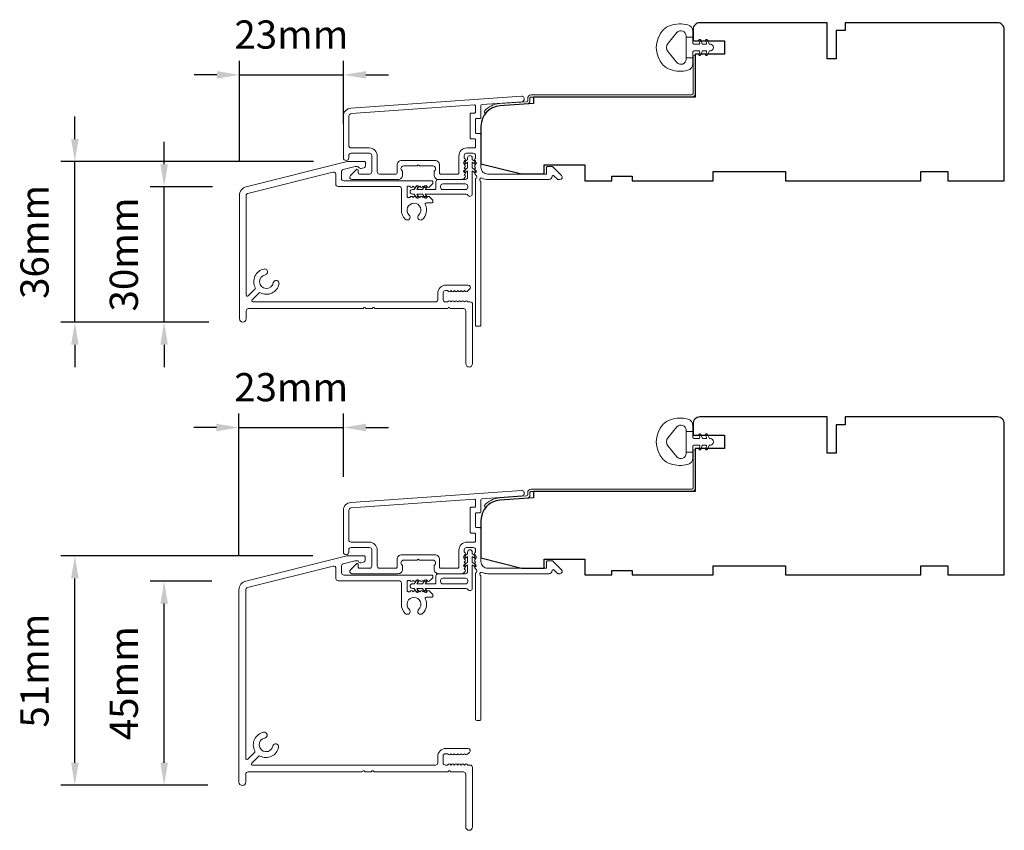
# Model space of a CAD drawing. Extents: x -1661 to 4112, y 2559 to 5102.
# Drawn here: x -856 to -638, y 3034 to 3214 of the extents above; entities that cross this region are included whole.
import ezdxf

# ---------------------------------------------------------------- set-up
doc = ezdxf.new("R2010")
doc.units = 0
doc.header["$LTSCALE"] = 250
doc.header["$MEASUREMENT"] = 0
doc.header["$PDMODE"] = 3
doc.header["$PDSIZE"] = -2
doc.layers.get('DEFPOINTS').update_dxf_attribs({"color": 2, "linetype": 'CONTINUOUS'})
for name, color, linetype, lineweight in [('Accessory Retainer Clip', 30, 'CONTINUOUS', 9), ('Dimensions', 2, 'CONTINUOUS', 15), ('Frame & Sash Cladding', 3, 'CONTINUOUS', 15), ('Jamb Liner', 230, 'CONTINUOUS', 9), ('Sill Nose', 140, 'CONTINUOUS', 15), ('Weather-Strip', 6, 'CONTINUOUS', 9), ('Wood', 7, 'CONTINUOUS', 25)]:
    doc.layers.add(name, color=color, linetype=linetype, lineweight=lineweight)
doc.styles.add('ROMANS', font='romans')
doc.dimstyles.new('LWDEC', dxfattribs={"dimscale": 20, "dimtxt": 2.5, "dimasz": 2, "dimexe": 1.25, "dimexo": 3, "dimgap": 2, "dimtad": 1, "dimtoh": 1, "dimdec": 0, "dimzin": 11, "dimdsep": 46, "dimtxsty": 'ROMANS', "dimcen": 0, "dimdle": 1.5, "dimazin": 0, "dimtfac": 1, "dimtdec": 0, "dimtix": 1, "dimtmove": 0, "dimatfit": 3, "dimfxl": 0, "dimtzin": 0, "dimarcsym": 0})

# ---------------------------------------------------------------- blocks, each defined once
blk = doc.blocks.new('*D136')
at = {"layer": 'DEFPOINTS', "color": 0}
for p in [(-823.92, 3176.97), (-805.71, 3176.97), (-806.48, 3146.97)]:
    blk.add_point(p, dxfattribs=at)
at = {"layer": 'Dimensions', "color": 0, "lineweight": -2}
for p, q in [((-823.92, 3181.97), (-823.92, 3186.97)), ((-813.21, 3176.97), (-827.04, 3176.97)), ((-823.92, 3146.97), (-823.92, 3176.97)), ((-813.98, 3146.97), (-827.04, 3146.97)), ((-823.92, 3141.97), (-823.92, 3136.97))]:
    blk.add_line(p, q, dxfattribs=at)
at = {"layer": 'Dimensions', "color": 0}
for points in [[(-824.75, 3181.97), (-823.08, 3181.97), (-823.92, 3176.97)], [(-824.75, 3141.97), (-823.08, 3141.97), (-823.92, 3146.97)]]:
    blk.add_solid(points, dxfattribs=at)
at = {"layer": 'Dimensions', "color": 0, "insert": (-832.04, 3161.97), "char_height": 6.25, "attachment_point": 5, "rotation": 90, "style": 'ROMANS'}
blk.add_mtext('30mm', dxfattribs=at)
blk = doc.blocks.new('*D137')
at = {"layer": 'DEFPOINTS', "color": 0}
for p in [(-843.71, 3182.55), (-783.34, 3182.55), (-806.48, 3146.97)]:
    blk.add_point(p, dxfattribs=at)
at = {"layer": 'Dimensions', "color": 0, "lineweight": -2}
for p, q in [((-843.71, 3187.55), (-843.71, 3192.55)), ((-790.84, 3182.55), (-846.83, 3182.55)), ((-843.71, 3146.97), (-843.71, 3182.55)), ((-813.98, 3146.97), (-846.83, 3146.97)), ((-843.71, 3141.97), (-843.71, 3136.97))]:
    blk.add_line(p, q, dxfattribs=at)
at = {"layer": 'Dimensions', "color": 0}
for points in [[(-844.54, 3187.55), (-842.88, 3187.55), (-843.71, 3182.55)], [(-844.54, 3141.97), (-842.88, 3141.97), (-843.71, 3146.97)]]:
    blk.add_solid(points, dxfattribs=at)
at = {"layer": 'Dimensions', "color": 0, "insert": (-851.83, 3164.76), "char_height": 6.25, "attachment_point": 5, "rotation": 90, "style": 'ROMANS'}
blk.add_mtext('36mm', dxfattribs=at)
blk = doc.blocks.new('*D138')
at = {"layer": 'DEFPOINTS', "color": 0}
for p in [(-784.18, 3201.77), (-784.18, 3183.39), (-807.23, 3175.03)]:
    blk.add_point(p, dxfattribs=at)
at = {"layer": 'Dimensions', "color": 0, "lineweight": -2}
for p, q in [((-807.23, 3182.53), (-807.23, 3204.9)), ((-784.18, 3190.89), (-784.18, 3204.9)), ((-812.23, 3201.77), (-817.23, 3201.77)), ((-807.23, 3201.77), (-784.18, 3201.77)), ((-779.18, 3201.77), (-774.18, 3201.77))]:
    blk.add_line(p, q, dxfattribs=at)
at = {"layer": 'Dimensions', "color": 0}
for points in [[(-812.23, 3202.61), (-812.23, 3200.94), (-807.23, 3201.77)], [(-779.18, 3202.61), (-779.18, 3200.94), (-784.18, 3201.77)]]:
    blk.add_solid(points, dxfattribs=at)
at = {"layer": 'Dimensions', "color": 0, "insert": (-795.71, 3209.9), "char_height": 6.25, "attachment_point": 5, "style": 'ROMANS'}
blk.add_mtext('23mm', dxfattribs=at)
blk = doc.blocks.new('*D139')
at = {"layer": 'DEFPOINTS', "color": 0}
for p in [(-784.18, 3123.63), (-784.18, 3105.23), (-807.33, 3087.66)]:
    blk.add_point(p, dxfattribs=at)
at = {"layer": 'Dimensions', "color": 0, "lineweight": -2}
for p, q in [((-807.33, 3095.16), (-807.33, 3126.75)), ((-784.18, 3112.73), (-784.18, 3126.75)), ((-812.33, 3123.63), (-817.33, 3123.63)), ((-807.33, 3123.63), (-784.18, 3123.63)), ((-779.18, 3123.63), (-774.18, 3123.63))]:
    blk.add_line(p, q, dxfattribs=at)
at = {"layer": 'Dimensions', "color": 0}
for points in [[(-812.33, 3124.46), (-812.33, 3122.79), (-807.33, 3123.63)], [(-779.18, 3124.46), (-779.18, 3122.79), (-784.18, 3123.63)]]:
    blk.add_solid(points, dxfattribs=at)
at = {"layer": 'Dimensions', "color": 0, "insert": (-795.75, 3131.75), "char_height": 6.25, "attachment_point": 5, "style": 'ROMANS'}
blk.add_mtext('23mm', dxfattribs=at)
blk = doc.blocks.new('*D140')
at = {"layer": 'DEFPOINTS', "color": 0}
for p in [(-823.92, 3089.6), (-805.81, 3089.6), (-806.73, 3044.33)]:
    blk.add_point(p, dxfattribs=at)
at = {"layer": 'Dimensions', "color": 0, "lineweight": -2}
for p, q in [((-813.31, 3089.6), (-827.04, 3089.6)), ((-823.92, 3049.33), (-823.92, 3084.6)), ((-814.23, 3044.33), (-827.04, 3044.33))]:
    blk.add_line(p, q, dxfattribs=at)
at = {"layer": 'Dimensions', "color": 0}
for points in [[(-824.75, 3084.6), (-823.08, 3084.6), (-823.92, 3089.6)], [(-824.75, 3049.33), (-823.08, 3049.33), (-823.92, 3044.33)]]:
    blk.add_solid(points, dxfattribs=at)
at = {"layer": 'Dimensions', "color": 0, "insert": (-832.04, 3066.96), "char_height": 6.25, "attachment_point": 5, "rotation": 90, "style": 'ROMANS'}
blk.add_mtext('45mm', dxfattribs=at)
blk = doc.blocks.new('*D141')
at = {"layer": 'DEFPOINTS', "color": 0}
for p in [(-843.71, 3095.17), (-783.45, 3095.17), (-806.73, 3044.33)]:
    blk.add_point(p, dxfattribs=at)
at = {"layer": 'Dimensions', "color": 0, "lineweight": -2}
for p, q in [((-790.95, 3095.17), (-846.83, 3095.17)), ((-843.71, 3049.33), (-843.71, 3090.17)), ((-814.23, 3044.33), (-846.83, 3044.33))]:
    blk.add_line(p, q, dxfattribs=at)
at = {"layer": 'Dimensions', "color": 0}
for points in [[(-844.54, 3090.17), (-842.88, 3090.17), (-843.71, 3095.17)], [(-844.54, 3049.33), (-842.88, 3049.33), (-843.71, 3044.33)]]:
    blk.add_solid(points, dxfattribs=at)
at = {"layer": 'Dimensions', "color": 0, "insert": (-851.83, 3069.75), "char_height": 6.25, "attachment_point": 5, "rotation": 90, "style": 'ROMANS'}
blk.add_mtext('51mm', dxfattribs=at)

msp = doc.modelspace()

# ---------------------------------------------------------------- linework, layer by layer
at = {"layer": 'Accessory Retainer Clip'}
for points in [[(-756.569, 3175.091, 0.7618583), (-755.624, 3175.351), (-755.624, 3180.527), (-755.113, 3180.169, 1), (-754.822, 3180.585), (-755.624, 3181.147), (-755.624, 3182.393), (-755.113, 3182.035, 1), (-754.822, 3182.451), (-755.624, 3183.013), (-755.624, 3183.385, 1), (-756.64, 3183.385), (-756.64, 3183.013), (-757.443, 3182.451, 1), (-757.152, 3182.035), (-756.64, 3182.393), (-756.64, 3181.147), (-757.443, 3180.585, 1), (-757.152, 3180.169), (-756.64, 3180.527), (-756.64, 3179.093, -0.4142136), (-757.14, 3178.593), (-763.159, 3178.593, 0.4142136), (-763.659, 3178.093), (-763.659, 3176.601, -0.4142136), (-763.909, 3176.351), (-766.043, 3176.351), (-765.685, 3176.862, 1), (-766.101, 3177.153), (-766.663, 3176.351), (-767.909, 3176.351), (-767.551, 3176.862, 1), (-767.967, 3177.153), (-768.529, 3176.351), (-768.901, 3176.351, 1), (-768.901, 3175.335), (-768.529, 3175.335), (-767.967, 3174.532, 1), (-767.551, 3174.824), (-767.909, 3175.335), (-766.663, 3175.335), (-766.101, 3174.532, 1), (-765.685, 3174.824), (-766.043, 3175.335), (-756.998, 3175.335, -0.2642537), (-756.569, 3175.091)], [(-756.569, 3087.728, 0.7618583), (-755.624, 3087.988), (-755.624, 3093.164), (-755.113, 3092.806, 1), (-754.822, 3093.223), (-755.624, 3093.785), (-755.624, 3095.03), (-755.113, 3094.672, 1), (-754.822, 3095.088), (-755.624, 3095.65), (-755.624, 3096.022, 1), (-756.64, 3096.022), (-756.64, 3095.65), (-757.443, 3095.088, 1), (-757.152, 3094.672), (-756.64, 3095.03), (-756.64, 3093.785), (-757.443, 3093.223, 1), (-757.152, 3092.806), (-756.64, 3093.164), (-756.64, 3091.73, -0.4142136), (-757.14, 3091.23), (-763.159, 3091.23, 0.4142136), (-763.659, 3090.73), (-763.659, 3089.238, -0.4142136), (-763.909, 3088.988), (-766.043, 3088.988), (-765.685, 3089.499, 1), (-766.101, 3089.791), (-766.663, 3088.988), (-767.909, 3088.988), (-767.551, 3089.499, 1), (-767.967, 3089.791), (-768.529, 3088.988), (-768.901, 3088.988, 1), (-768.901, 3087.972), (-768.529, 3087.972), (-767.967, 3087.169, 1), (-767.551, 3087.461), (-767.909, 3087.972), (-766.663, 3087.972), (-766.101, 3087.169, 1), (-765.685, 3087.461), (-766.043, 3087.972), (-756.998, 3087.972, -0.2642537), (-756.569, 3087.728)]]:
    msp.add_lwpolyline(points, format="xyb", dxfattribs=at)
for points in [[(-757.124, 3176.335, 0.4142136), (-756.624, 3176.835), (-756.624, 3177.093, 0.4142136), (-757.124, 3177.593), (-762.159, 3177.593, 0.4142136), (-762.659, 3177.093), (-762.659, 3176.835, 0.4142136), (-762.159, 3176.335)], [(-757.124, 3088.972, 0.4142136), (-756.624, 3089.472), (-756.624, 3089.73, 0.4142136), (-757.124, 3090.23), (-762.159, 3090.23, 0.4142136), (-762.659, 3089.73), (-762.659, 3089.472, 0.4142136), (-762.159, 3088.972)]]:
    msp.add_lwpolyline(points, format="xyb", close=True, dxfattribs=at)
at = {"layer": 'Frame & Sash Cladding'}
for points in [[(-782.509, 3194.388, 0.3939105), (-784.183, 3192.593), (-784.183, 3183.393, 1), (-782.983, 3183.393), (-782.983, 3183.893, -0.4142136), (-782.483, 3184.393), (-778.383, 3184.393, -0.4142136), (-777.883, 3183.893), (-777.883, 3180.293, -0.4142136), (-778.383, 3179.793), (-780.633, 3179.793, -0.4142136), (-780.883, 3180.043), (-780.883, 3180.596, 0.6681786), (-781.31, 3180.773), (-782.637, 3179.446, 0.6681786), (-782.283, 3178.593), (-772.083, 3178.593, 0.4142136), (-771.083, 3179.593), (-771.083, 3180.305, 0.2399316), (-771.186, 3180.508, -0.72633), (-770.833, 3181.593), (-767.833, 3181.593), (-767.583, 3181.843), (-767.333, 3181.593), (-764.333, 3181.593, -0.72633), (-763.98, 3180.508, 0.2399316), (-764.083, 3180.305), (-764.083, 3179.593, 0.4142136), (-763.083, 3178.593), (-757.883, 3178.593, 0.2134218), (-757.51, 3178.759), (-757.196, 3179.111, 0.381966), (-757.196, 3179.444), (-757.382, 3179.653), (-757.196, 3179.861, 0.381966), (-757.196, 3180.194), (-757.382, 3180.403), (-757.196, 3180.611, 0.381966), (-757.196, 3180.944), (-757.382, 3181.153), (-757.196, 3181.361, 0.381966), (-757.196, 3181.694), (-757.382, 3181.903), (-757.196, 3182.111, 0.381966), (-757.196, 3182.444), (-757.382, 3182.653), (-757.196, 3182.861, 0.381966), (-757.196, 3183.194), (-757.382, 3183.403), (-757.382, 3183.893, -0.4142136), (-756.882, 3184.393), (-755.382, 3184.393, -0.4142136), (-754.882, 3183.893), (-754.882, 3183.403), (-755.069, 3183.194, 0.381966), (-755.069, 3182.861), (-754.882, 3182.653), (-755.069, 3182.444, 0.381966), (-755.069, 3182.111), (-754.882, 3181.903), (-755.069, 3181.694, 0.381966), (-755.069, 3181.361), (-754.882, 3181.153), (-755.069, 3180.944, 0.381966), (-755.069, 3180.611), (-754.882, 3180.403), (-755.069, 3180.194, 0.381966), (-755.069, 3179.861), (-754.685, 3179.432, -0.5612669), (-754.882, 3178.778), (-754.882, 3146.343, 0.4142136), (-754.632, 3146.093), (-753.932, 3146.093, 0.4142136), (-753.682, 3146.343), (-753.682, 3178.14, -1.1142252), (-753.402, 3178.884, 0.1176834), (-752.182, 3178.593), (-738.563, 3178.593, 0.4242361), (-737.933, 3179.244, -0.6805798), (-737.506, 3179.43), (-736.743, 3178.666, 0.1989124), (-736.566, 3178.593), (-736.183, 3178.593, 0.6681786), (-735.83, 3179.446), (-737.753, 3181.37, 0.1989124), (-737.93, 3181.443), (-738.933, 3181.443, 0.4142136), (-739.183, 3181.193), (-739.183, 3179.793), (-752.182, 3179.793, -0.4142136), (-753.682, 3181.293), (-753.682, 3188.543, 0.4142136), (-753.932, 3188.793), (-754.633, 3188.793, -0.4142136), (-754.883, 3189.043), (-754.883, 3191.862, -0.4142136), (-754.633, 3192.112), (-753.932, 3192.112, 0.4142136), (-753.682, 3192.362), (-753.682, 3194.968, -0.3939105), (-753.45, 3195.217), (-744.641, 3195.833, 1), (-744.725, 3197.03)], [(-755.132, 3187.593, -0.4142136), (-754.882, 3187.343), (-754.882, 3185.843, -0.4142136), (-755.132, 3185.593), (-756.782, 3185.593, 0.4142136), (-758.582, 3183.793), (-758.582, 3180.043, -0.4142136), (-758.832, 3179.793), (-762.633, 3179.793, -0.4142136), (-762.883, 3180.043), (-762.883, 3181.793, 0.4142136), (-763.883, 3182.793), (-771.283, 3182.793, 0.4142136), (-772.283, 3181.793), (-772.283, 3180.043, -0.4142136), (-772.533, 3179.793), (-776.183, 3179.793, -0.4142136), (-776.683, 3180.293), (-776.683, 3183.793, 0.4142136), (-778.483, 3185.593), (-782.483, 3185.593, -0.4142136), (-782.983, 3186.093), (-782.983, 3192.593, -0.3939105), (-782.425, 3193.191), (-755.151, 3195.098, -0.4348124), (-754.883, 3194.849), (-754.883, 3193.562, -0.4142136), (-755.133, 3193.312), (-755.833, 3193.312, 0.4142136), (-756.083, 3193.062), (-756.083, 3187.843, 0.4142136), (-755.833, 3187.593)], [(-782.509, 3107.026, 0.3939105), (-784.183, 3105.23), (-784.183, 3096.03, 1), (-782.983, 3096.03), (-782.983, 3096.53, -0.4142136), (-782.483, 3097.03), (-778.383, 3097.03, -0.4142136), (-777.883, 3096.53), (-777.883, 3092.93, -0.4142136), (-778.383, 3092.43), (-780.633, 3092.43, -0.4142136), (-780.883, 3092.68), (-780.883, 3093.234, 0.6681786), (-781.31, 3093.41), (-782.637, 3092.084, 0.6681786), (-782.283, 3091.23), (-772.083, 3091.23, 0.4142136), (-771.083, 3092.23), (-771.083, 3092.943, 0.2399316), (-771.186, 3093.145, -0.72633), (-770.833, 3094.23), (-767.833, 3094.23), (-767.583, 3094.48), (-767.333, 3094.23), (-764.333, 3094.23, -0.72633), (-763.98, 3093.145, 0.2399316), (-764.083, 3092.943), (-764.083, 3092.23, 0.4142136), (-763.083, 3091.23), (-757.883, 3091.23, 0.2134218), (-757.51, 3091.397), (-757.196, 3091.748, 0.381966), (-757.196, 3092.081), (-757.382, 3092.29), (-757.196, 3092.498, 0.381966), (-757.196, 3092.831), (-757.382, 3093.04), (-757.196, 3093.248, 0.381966), (-757.196, 3093.581), (-757.382, 3093.79), (-757.196, 3093.998, 0.381966), (-757.196, 3094.331), (-757.382, 3094.54), (-757.196, 3094.748, 0.381966), (-757.196, 3095.081), (-757.382, 3095.29), (-757.196, 3095.498, 0.381966), (-757.196, 3095.831), (-757.382, 3096.04), (-757.382, 3096.53, -0.4142136), (-756.882, 3097.03), (-755.382, 3097.03, -0.4142136), (-754.882, 3096.53), (-754.882, 3096.04), (-755.069, 3095.831, 0.381966), (-755.069, 3095.498), (-754.882, 3095.29), (-755.069, 3095.081, 0.381966), (-755.069, 3094.748), (-754.882, 3094.54), (-755.069, 3094.331, 0.381966), (-755.069, 3093.998), (-754.882, 3093.79), (-755.069, 3093.581, 0.381966), (-755.069, 3093.248), (-754.882, 3093.04), (-755.069, 3092.831, 0.381966), (-755.069, 3092.498), (-754.685, 3092.069, -0.5612669), (-754.882, 3091.415), (-754.882, 3058.98, 0.4142136), (-754.632, 3058.73), (-753.932, 3058.73, 0.4142136), (-753.682, 3058.98), (-753.682, 3090.777, -1.1142252), (-753.402, 3091.521, 0.1176834), (-752.182, 3091.23), (-738.563, 3091.23, 0.4242361), (-737.933, 3091.882, -0.6805798), (-737.506, 3092.067), (-736.743, 3091.303, 0.1989124), (-736.566, 3091.23), (-736.183, 3091.23, 0.6681786), (-735.83, 3092.084), (-737.753, 3094.007, 0.1989124), (-737.93, 3094.08), (-738.933, 3094.08, 0.4142136), (-739.183, 3093.83), (-739.183, 3092.43), (-752.182, 3092.43, -0.4142136), (-753.682, 3093.93), (-753.682, 3101.18, 0.4142136), (-753.932, 3101.43), (-754.633, 3101.43, -0.4142136), (-754.883, 3101.68), (-754.883, 3104.499, -0.4142136), (-754.633, 3104.749), (-753.932, 3104.749, 0.4142136), (-753.682, 3104.999), (-753.682, 3107.605, -0.3939105), (-753.45, 3107.855), (-744.641, 3108.471, 1), (-744.725, 3109.668)], [(-755.132, 3100.23, -0.4142136), (-754.882, 3099.98), (-754.882, 3098.48, -0.4142136), (-755.132, 3098.23), (-756.782, 3098.23, 0.4142136), (-758.582, 3096.43), (-758.582, 3092.68, -0.4142136), (-758.832, 3092.43), (-762.633, 3092.43, -0.4142136), (-762.883, 3092.68), (-762.883, 3094.43, 0.4142136), (-763.883, 3095.43), (-771.283, 3095.43, 0.4142136), (-772.283, 3094.43), (-772.283, 3092.68, -0.4142136), (-772.533, 3092.43), (-776.183, 3092.43, -0.4142136), (-776.683, 3092.93), (-776.683, 3096.43, 0.4142136), (-778.483, 3098.23), (-782.483, 3098.23, -0.4142136), (-782.983, 3098.73), (-782.983, 3105.23, -0.3939105), (-782.425, 3105.829), (-755.151, 3107.736, -0.4348124), (-754.883, 3107.486), (-754.883, 3106.199, -0.4142136), (-755.133, 3105.949), (-755.833, 3105.949, 0.4142136), (-756.083, 3105.699), (-756.083, 3100.48, 0.4142136), (-755.833, 3100.23)]]:
    msp.add_lwpolyline(points, format="xyb", close=True, dxfattribs=at)
at = {"layer": 'Jamb Liner'}
for points in [[(-743.332, 3196.073, -0.3939105), (-743.565, 3195.824), (-749.531, 3195.406, 0.1961705), (-752.921, 3193.739, 1), (-752.547, 3193.407, -0.1961705), (-749.496, 3194.908), (-743.53, 3195.325, 0.3939105), (-742.832, 3196.073), (-742.832, 3196.574, -0.4142136), (-742.582, 3196.824), (-706.933, 3196.824, 0.4142136), (-706.183, 3197.574), (-706.183, 3205.824, 1), (-706.683, 3205.824), (-706.683, 3197.574, -0.4142136), (-706.933, 3197.324), (-742.582, 3197.324, 0.4142136), (-743.332, 3196.574)], [(-743.332, 3108.71, -0.3939105), (-743.565, 3108.461), (-749.531, 3108.044, 0.1961705), (-752.921, 3106.376, 1), (-752.547, 3106.044, -0.1961705), (-749.496, 3107.545), (-743.53, 3107.962, 0.3939105), (-742.832, 3108.71), (-742.832, 3109.211, -0.4142136), (-742.582, 3109.461), (-706.933, 3109.461, 0.4142136), (-706.183, 3110.211), (-706.183, 3118.461, 1), (-706.683, 3118.461), (-706.683, 3110.211, -0.4142136), (-706.933, 3109.961), (-742.582, 3109.961, 0.4142136), (-743.332, 3109.211)]]:
    msp.add_lwpolyline(points, format="xyb", close=True, dxfattribs=at)
at = {"layer": 'Sill Nose'}
msp.add_lwpolyline([(-764.983, 3174.596), (-765.191, 3174.782, 0.381966), (-765.525, 3174.782), (-765.733, 3174.596), (-765.941, 3174.782, 0.381966), (-766.275, 3174.782), (-766.483, 3174.596), (-766.691, 3174.782, 0.381966), (-767.025, 3174.782), (-767.233, 3174.596), (-767.441, 3174.782, 0.381966), (-767.775, 3174.782), (-767.983, 3174.596), (-768.191, 3174.782, 0.381966), (-768.525, 3174.782), (-768.733, 3174.596), (-768.941, 3174.782, 0.381966), (-769.275, 3174.782), (-769.483, 3174.596), (-769.831, 3174.596, -0.4142136), (-770.081, 3174.846), (-770.081, 3176.846, -0.4142136), (-769.831, 3177.096), (-769.483, 3177.096), (-769.275, 3176.91, 0.381966), (-768.941, 3176.91), (-768.733, 3177.096), (-768.525, 3176.91, 0.381966), (-768.191, 3176.91), (-767.983, 3177.096), (-767.775, 3176.91, 0.381966), (-767.441, 3176.91), (-767.233, 3177.096), (-767.025, 3176.91, 0.381966), (-766.691, 3176.91), (-766.483, 3177.096), (-766.275, 3176.91, 0.381966), (-765.941, 3176.91), (-765.733, 3177.096), (-765.525, 3176.91, 0.381966), (-765.191, 3176.91), (-764.493, 3177.534, 0.2134233), (-764.326, 3177.907), (-764.326, 3178.046, 0.4142136), (-764.576, 3178.296), (-784.118, 3178.296, -0.4142136), (-784.618, 3178.796), (-784.618, 3180.296, -0.3443276), (-784.239, 3180.782), (-781.554, 3181.451, -0.0611626), (-781.433, 3181.466), (-781.036, 3181.466, -0.2967482), (-780.807, 3181.317, 0.3694779), (-780.221, 3181.036), (-779.643, 3181.191, 0.3394543), (-779.272, 3181.674), (-779.272, 3182.316, 0.4142136), (-779.522, 3182.566), (-783.222, 3182.566, 0.0611626), (-783.343, 3182.551), (-805.713, 3176.973, 0.3443276), (-807.229, 3175.033), (-807.229, 3147.723, 1), (-805.729, 3147.723), (-805.729, 3149.473, -0.4142136), (-805.229, 3149.973), (-779.931, 3149.973, 0.2679492), (-779.714, 3150.098, -0.5773503), (-779.281, 3150.098, 0.2679492), (-779.065, 3149.973), (-777.931, 3149.973, 0.2679492), (-777.714, 3150.098, -0.5773503), (-777.281, 3150.098, 0.2679492), (-777.065, 3149.973), (-761.203, 3149.973, 0.2679492), (-760.986, 3150.098, -0.5773503), (-760.553, 3150.098, 0.2679492), (-760.337, 3149.973), (-757.552, 3149.973, -0.4142136), (-757.052, 3149.473), (-757.052, 3137.774, 1), (-755.552, 3137.774), (-755.552, 3150.973, 0.4142136), (-756.052, 3151.473), (-756.57, 3151.473), (-756.778, 3151.66, 0.381966), (-757.111, 3151.66), (-757.32, 3151.473), (-757.528, 3151.66, 0.381966), (-757.861, 3151.66), (-758.07, 3151.473), (-758.278, 3151.66, 0.381966), (-758.611, 3151.66), (-758.82, 3151.473), (-759.028, 3151.66, 0.381966), (-759.361, 3151.66), (-759.57, 3151.473), (-759.778, 3151.66, 0.381966), (-760.111, 3151.66), (-760.32, 3151.473), (-760.528, 3151.66, 0.381966), (-760.861, 3151.66), (-761.07, 3151.473), (-761.56, 3151.473, -0.4142136), (-762.06, 3151.973), (-762.06, 3153.473, -0.4142136), (-761.56, 3153.973), (-761.07, 3153.973), (-760.861, 3153.787, 0.381966), (-760.528, 3153.787), (-760.32, 3153.973), (-760.111, 3153.787, 0.381966), (-759.778, 3153.787), (-759.57, 3153.973), (-759.361, 3153.787, 0.381966), (-759.028, 3153.787), (-758.82, 3153.973), (-758.611, 3153.787, 0.381966), (-758.278, 3153.787), (-758.07, 3153.973), (-757.861, 3153.787, 0.381966), (-757.528, 3153.787), (-757.32, 3153.973), (-757.111, 3153.787, 0.381966), (-756.778, 3153.787), (-756.204, 3154.301, 0.6885003), (-756.537, 3155.173), (-761.46, 3155.173, 0.4142136), (-763.26, 3153.373), (-763.26, 3151.973, -0.4142136), (-763.76, 3151.473), (-804.242, 3151.473, -0.6681776), (-804.418, 3151.9), (-802.872, 3153.447, -0.3320169), (-802.576, 3153.49, 0.5074199), (-798.455, 3155.442, 1), (-799.731, 3155.686, -1.8866137), (-801.516, 3157.471, 1), (-801.761, 3158.748, 0.5074156), (-803.712, 3154.627, -0.332014), (-803.755, 3154.331), (-805.302, 3152.784, -0.6681796), (-805.729, 3152.961), (-805.729, 3175.033, -0.3443276), (-805.35, 3175.518), (-786.489, 3180.221, -0.4877326), (-785.868, 3179.735), (-785.868, 3177.546, 0.4142136), (-785.368, 3177.046), (-771.831, 3177.046, -0.4142136), (-771.331, 3176.546), (-771.331, 3171.822, 0.2058617), (-770.459, 3169.794, 1), (-769.585, 3170.716, -2.5023578), (-767.485, 3170.719, 0.8310918), (-766.784, 3169.646, 0.3489016), (-766.021, 3173.037, -0.5530717), (-765.796, 3173.396), (-764.576, 3173.396, 0.4142136), (-764.326, 3173.646), (-764.326, 3173.785, 0.2134233), (-764.493, 3174.157), (-765.191, 3174.782)], format="xyb", dxfattribs=at)
msp.add_lwpolyline([(-779.576, 3095.19, -0.4142136), (-779.326, 3094.94), (-779.326, 3094.295, -0.3394543), (-779.696, 3093.812), (-780.26, 3093.66, -0.3694779), (-780.847, 3093.941, 0.2967482), (-781.076, 3094.09), (-781.536, 3094.09, 0.0611626), (-781.657, 3094.075), (-784.197, 3093.442, 0.3443276), (-784.576, 3092.956), (-784.576, 3091.42, 0.4142136), (-784.076, 3090.92), (-764.576, 3090.92, -0.4142136), (-764.326, 3090.67), (-764.326, 3090.544, -0.2134233), (-764.493, 3090.172), (-765.191, 3089.547, -0.381966), (-765.525, 3089.547), (-765.733, 3089.733), (-765.941, 3089.547, -0.381966), (-766.275, 3089.547), (-766.483, 3089.733), (-766.691, 3089.547, -0.381966), (-767.025, 3089.547), (-767.233, 3089.733), (-767.441, 3089.547, -0.381966), (-767.775, 3089.547), (-767.983, 3089.733), (-768.191, 3089.547, -0.381966), (-768.525, 3089.547), (-768.733, 3089.733), (-768.941, 3089.547, -0.381966), (-769.275, 3089.547), (-769.483, 3089.733), (-769.831, 3089.733, 0.4142136), (-770.081, 3089.483), (-770.081, 3087.483, 0.4142136), (-769.831, 3087.233), (-769.483, 3087.233), (-769.275, 3087.42, -0.381966), (-768.941, 3087.42), (-768.733, 3087.233), (-768.525, 3087.42, -0.381966), (-768.191, 3087.42), (-767.983, 3087.233), (-767.775, 3087.42, -0.381966), (-767.441, 3087.42), (-767.233, 3087.233), (-767.025, 3087.42, -0.381966), (-766.691, 3087.42), (-766.483, 3087.233), (-766.275, 3087.42, -0.381966), (-765.941, 3087.42), (-765.733, 3087.233), (-765.525, 3087.42, -0.381966), (-765.191, 3087.42), (-764.493, 3086.795, -0.2134233), (-764.326, 3086.422), (-764.326, 3086.27, -0.4142136), (-764.576, 3086.02), (-765.796, 3086.02, 0.5530717), (-766.021, 3085.661, -0.3264301), (-766.614, 3082.418, -1), (-767.488, 3083.34, 2.5084277), (-769.585, 3083.34, -1), (-770.459, 3082.418, -0.2058617), (-771.331, 3084.446), (-771.331, 3089.17, 0.4142136), (-771.831, 3089.67), (-785.326, 3089.67, -0.4142136), (-785.826, 3090.17), (-785.826, 3092.395, 0.4877326), (-786.447, 3092.881), (-805.447, 3088.143, 0.3443276), (-805.826, 3087.658), (-805.826, 3050.3, 0.667165), (-805.4, 3050.123), (-803.85, 3051.664, 0.3333707), (-803.806, 3051.961, -0.5080692), (-801.858, 3056.087, -1), (-801.613, 3054.811, 1.8818213), (-799.829, 3053.019, -1), (-798.554, 3052.769, -0.5054415), (-802.667, 3050.827, 0.3306594), (-802.962, 3050.784), (-804.515, 3049.24, 0.6691933), (-804.338, 3048.813), (-763.783, 3048.813, 0.4142136), (-763.283, 3049.313), (-763.283, 3050.713, -0.4142136), (-761.483, 3052.513), (-756.56, 3052.513, -0.6885003), (-756.227, 3051.64), (-756.801, 3051.126, -0.381966), (-757.134, 3051.126), (-757.343, 3051.313), (-757.551, 3051.126, -0.381966), (-757.884, 3051.126), (-758.093, 3051.313), (-758.301, 3051.126, -0.381966), (-758.634, 3051.126), (-758.843, 3051.313), (-759.051, 3051.126, -0.381966), (-759.384, 3051.126), (-759.593, 3051.313), (-759.801, 3051.126, -0.381966), (-760.134, 3051.126), (-760.343, 3051.313), (-760.551, 3051.126, -0.381966), (-760.884, 3051.126), (-761.093, 3051.313), (-761.583, 3051.313, 0.4142136), (-762.083, 3050.813), (-762.083, 3049.313, 0.4142136), (-761.583, 3048.813), (-761.093, 3048.813), (-760.884, 3048.999, -0.381966), (-760.551, 3048.999), (-760.343, 3048.813), (-760.134, 3048.999, -0.381966), (-759.801, 3048.999), (-759.593, 3048.813), (-759.384, 3048.999, -0.381966), (-759.051, 3048.999), (-758.843, 3048.813), (-758.634, 3048.999, -0.381966), (-758.301, 3048.999), (-758.093, 3048.813), (-757.884, 3048.999, -0.381966), (-757.551, 3048.999), (-757.343, 3048.813), (-757.134, 3048.999, -0.381966), (-756.801, 3048.999), (-756.593, 3048.813), (-756.076, 3048.813, -0.4142136), (-755.576, 3048.313), (-755.576, 3035.113, -1), (-757.076, 3035.113), (-757.076, 3046.813, 0.4142136), (-757.576, 3047.313), (-760.263, 3047.313, -0.2679492), (-760.479, 3047.438, 0.5773503), (-760.912, 3047.438, -0.2679492), (-761.129, 3047.313), (-777.263, 3047.313, -0.2679492), (-777.479, 3047.438, 0.5773503), (-777.912, 3047.438, -0.2679492), (-778.129, 3047.313), (-779.263, 3047.313, -0.2679492), (-779.479, 3047.438, 0.5773503), (-779.912, 3047.438, -0.2679492), (-780.129, 3047.313), (-805.326, 3047.313, 0.4142136), (-805.826, 3046.813), (-805.826, 3045.062, -1), (-807.326, 3045.062), (-807.326, 3087.658, -0.3443276), (-805.81, 3089.599), (-783.445, 3095.175, -0.0611626), (-783.324, 3095.19)], format="xyb", close=True, dxfattribs=at)
at = {"layer": 'Weather-Strip'}
for points in [[(-711.695, 3212.72, 0.1242149), (-713.273, 3211.725, 0.4), (-713.273, 3203.923, 0.1242149), (-711.695, 3202.927, 0.1398446), (-707.855, 3202.783, 0.3454544), (-706.693, 3204.265), (-706.693, 3205.536), (-708.218, 3205.536), (-706.693, 3205.536), (-706.693, 3206.851, -0.4142136), (-706.439, 3207.105), (-705.414, 3207.105, -0.5396506), (-705.202, 3206.784), (-705.388, 3206.355, 1), (-704.983, 3206.179), (-704.642, 3206.966, -0.298996), (-704.431, 3207.105), (-703.908, 3207.105, -0.5396506), (-703.697, 3206.784), (-703.882, 3206.355, 1), (-703.477, 3206.179), (-703.136, 3206.966, -0.298996), (-702.925, 3207.105), (-702.845, 3207.105, 1), (-702.845, 3208.542), (-702.925, 3208.542, -0.298996), (-703.136, 3208.681), (-703.477, 3209.468, 1), (-703.882, 3209.292), (-703.697, 3208.864, -0.5396506), (-703.908, 3208.542), (-704.431, 3208.542, -0.298996), (-704.642, 3208.681), (-704.983, 3209.468, 1), (-705.388, 3209.292), (-705.203, 3208.864, -0.5396506), (-705.414, 3208.542), (-706.439, 3208.542, -0.4142136), (-706.693, 3208.797), (-706.693, 3210.112), (-708.218, 3210.112), (-708.218, 3205.536), (-708.218, 3205.254, -0.7002075), (-710.238, 3204.519), (-712.189, 3206.843, -0.3639702), (-712.189, 3208.804), (-710.238, 3211.129, -0.7002075), (-708.218, 3210.393), (-708.218, 3210.112), (-706.693, 3210.112), (-706.693, 3211.383, 0.3454544), (-707.855, 3212.864, 0.1398446)], [(-711.695, 3125.357, 0.1242149), (-713.273, 3124.362, 0.4), (-713.273, 3116.56, 0.1242149), (-711.695, 3115.565, 0.1398446), (-707.855, 3115.42, 0.3454544), (-706.693, 3116.902), (-706.693, 3118.173), (-708.218, 3118.173), (-706.693, 3118.173), (-706.693, 3119.488, -0.4142136), (-706.439, 3119.742), (-705.414, 3119.742, -0.5396506), (-705.202, 3119.421), (-705.388, 3118.992, 1), (-704.983, 3118.817), (-704.642, 3119.604, -0.298996), (-704.431, 3119.742), (-703.908, 3119.742, -0.5396506), (-703.697, 3119.421), (-703.882, 3118.992, 1), (-703.477, 3118.817), (-703.136, 3119.604, -0.298996), (-702.925, 3119.742), (-702.845, 3119.742, 1), (-702.845, 3121.18), (-702.925, 3121.18, -0.298996), (-703.136, 3121.318), (-703.477, 3122.105, 1), (-703.882, 3121.93), (-703.697, 3121.501, -0.5396506), (-703.908, 3121.18), (-704.431, 3121.18, -0.298996), (-704.642, 3121.318), (-704.983, 3122.105, 1), (-705.388, 3121.93), (-705.203, 3121.501, -0.5396506), (-705.414, 3121.18), (-706.439, 3121.18, -0.4142136), (-706.693, 3121.434), (-706.693, 3122.749), (-708.218, 3122.749), (-708.218, 3118.173), (-708.218, 3117.891, -0.7002075), (-710.238, 3117.156), (-712.189, 3119.48, -0.3639702), (-712.189, 3121.441), (-710.238, 3123.766, -0.7002075), (-708.218, 3123.03), (-708.218, 3122.749), (-706.693, 3122.749), (-706.693, 3124.02, 0.3454544), (-707.855, 3125.501, 0.1398446)]]:
    msp.add_lwpolyline(points, format="xyb", close=True, dxfattribs=at)
at = {"layer": 'Wood'}
for points in [[(-703.996, 3206.324), (-703.996, 3206.324), (-706.183, 3206.324), (-706.183, 3196.824), (-742.065, 3196.824), (-742.065, 3195.437), (-749.496, 3194.917, 0.3939105), (-753.682, 3190.428), (-753.682, 3182.074), (-744.682, 3179.824), (-739.682, 3179.824), (-739.682, 3181.824), (-730.682, 3181.824), (-730.682, 3178.324), (-724.682, 3178.324), (-724.682, 3179.324), (-720.182, 3179.324), (-720.182, 3178.324), (-702.183, 3178.324), (-702.183, 3180.324), (-686.183, 3180.324), (-686.183, 3178.324), (-656.183, 3178.324), (-656.183, 3180.324), (-650.183, 3180.324), (-650.183, 3178.324), (-637.683, 3178.324), (-637.683, 3211.824, 0.4142136), (-639.183, 3213.324), (-672.933, 3213.324), (-672.933, 3211.574), (-674.933, 3211.574), (-674.933, 3205.324), (-676.933, 3205.324), (-676.933, 3213.324), (-705.183, 3213.324, 0.4142136), (-706.683, 3211.824), (-706.683, 3209.324), (-699.683, 3209.324), (-699.683, 3206.324)], [(-703.996, 3118.961), (-703.996, 3118.961), (-706.183, 3118.961), (-706.183, 3109.461), (-742.065, 3109.461), (-742.065, 3108.074), (-749.496, 3107.554, 0.3939105), (-753.682, 3103.065), (-753.682, 3094.711), (-744.682, 3092.461), (-739.682, 3092.461), (-739.682, 3094.461), (-730.682, 3094.461), (-730.682, 3090.961), (-724.682, 3090.961), (-724.682, 3091.961), (-720.182, 3091.961), (-720.182, 3090.961), (-702.183, 3090.961), (-702.183, 3092.961), (-686.183, 3092.961), (-686.183, 3090.961), (-656.183, 3090.961), (-656.183, 3092.961), (-650.183, 3092.961), (-650.183, 3090.961), (-637.683, 3090.961), (-637.683, 3124.461, 0.4142136), (-639.183, 3125.961), (-672.933, 3125.961), (-672.933, 3124.211), (-674.933, 3124.211), (-674.933, 3117.961), (-676.933, 3117.961), (-676.933, 3125.961), (-705.183, 3125.961, 0.4142136), (-706.683, 3124.461), (-706.683, 3121.961), (-699.683, 3121.961), (-699.683, 3118.961)]]:
    msp.add_lwpolyline(points, format="xyb", close=True, dxfattribs=at)

# ---------------------------------------------------------------- dimensions: what is measured, and where the dimension line sits
at = {"layer": 'Dimensions'}
for base, p1, p2, picture, middle in [((-784.183, 3201.773), (-807.229, 3175.033), (-784.183, 3183.393), '*D138', (-795.706, 3209.898)), ((-784.183, 3123.627), (-807.326, 3087.658), (-784.183, 3105.23), '*D139', (-795.754, 3131.752))]:
    dim = msp.add_linear_dim(base=base, p1=p1, p2=p2, dimstyle='LWDEC', override={"dimscale": 2.5, "dimpost": 'mm', "dimfrac": 2, "dimarcsym": 1}, dxfattribs=at)
    dim.commit()
    dim.dimension.update_dxf_attribs({"geometry": picture, "text_midpoint": middle})
for base, p1, p2, picture, middle in [((-843.709, 3182.551), (-806.479, 3146.973), (-783.343, 3182.551), '*D137', (-851.834, 3164.762)), ((-823.916, 3176.973), (-806.479, 3146.973), (-805.713, 3176.973), '*D136', (-832.041, 3161.973)), ((-843.709, 3095.175), (-806.726, 3044.327), (-783.445, 3095.175), '*D141', (-851.834, 3069.751)), ((-823.916, 3089.599), (-806.726, 3044.327), (-805.81, 3089.599), '*D140', (-832.041, 3066.963))]:
    dim = msp.add_linear_dim(base=base, p1=p1, p2=p2, angle=90, dimstyle='LWDEC', override={"dimscale": 2.5, "dimpost": 'mm', "dimfrac": 2, "dimarcsym": 1}, dxfattribs=at)
    dim.commit()
    dim.dimension.update_dxf_attribs({"geometry": picture, "text_midpoint": middle})

doc.saveas('drawing.dxf')
